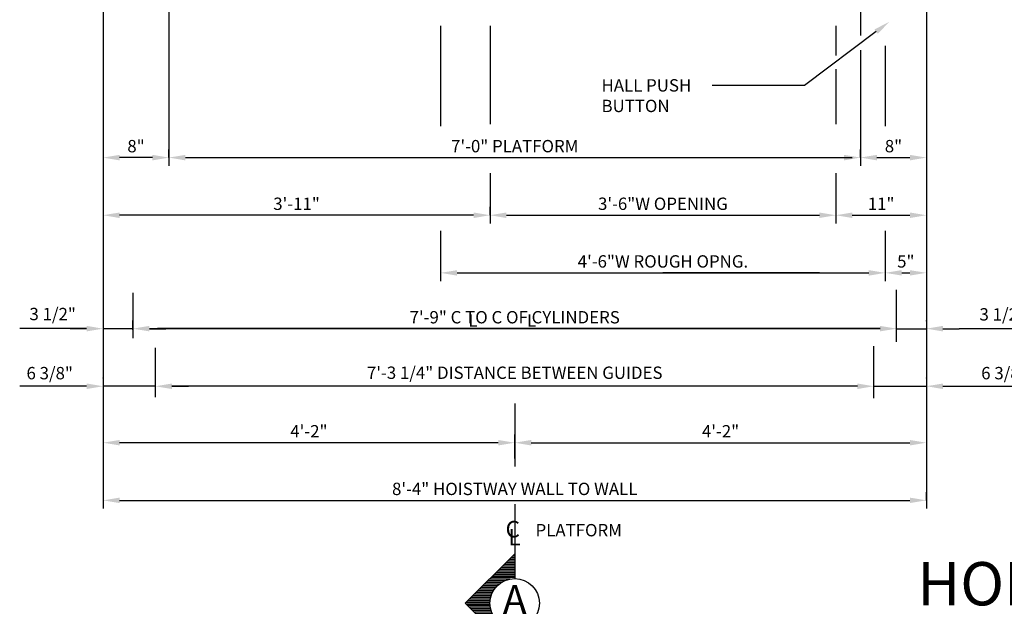
# Model space of a CAD drawing. Extents: x -12 to 588, y -5 to 516.
# Drawn here: x 99 to 219, y 343 to 414 of the extents above; entities that cross this region are included whole.
import ezdxf
from ezdxf.enums import TextEntityAlignment as Align

# ---------------------------------------------------------------- set-up
doc = ezdxf.new("R2010")
doc.units = 0
doc.header["$LTSCALE"] = 16
doc.header["$MEASUREMENT"] = 0
doc.linetypes.add('CENTER2', pattern=[1.125, 0.75, -0.125, 0.125, -0.125])
doc.layers.get('0').update_dxf_attribs({"linetype": 'CONTINUOUS'})
doc.layers.get('DEFPOINTS').update_dxf_attribs({"linetype": 'CONTINUOUS'})
for name, color, linetype in [('2', 1, 'CENTER2'), ('3', 3, 'CONTINUOUS'), ('5', 5, 'CONTINUOUS'), ('9', 6, 'CONTINUOUS')]:
    doc.layers.add(name, color=color, linetype=linetype)
doc.styles.add('BASIC', font='romans.shx')
doc.styles.add('ITALIC', font='SIMPLEX', dxfattribs={"oblique": 10})
doc.styles.add('ROMANS', font='romans')
doc.styles.get("Standard").update_dxf_attribs({"font": 'romans.shx'})
doc.dimstyles.get("Standard").update_dxf_attribs({"dimtxt": 0.18, "dimasz": 0.18, "dimexe": 0.18, "dimexo": 0.0625, "dimgap": 0.09, "dimtad": 0, "dimtih": 1, "dimtoh": 1, "dimdec": 4, "dimzin": 0, "dimdsep": 46, "dimtxsty": 'Standard', "dimcen": 0.09, "dimadec": 0, "dimazin": 0, "dimtfac": 1, "dimtdec": 4, "dimtofl": 0, "dimtmove": 0, "dimatfit": 3, "dimfxl": 1, "dimtolj": 1, "dimtzin": 0, "dimarcsym": 0})

# ---------------------------------------------------------------- blocks, each defined once
blk = doc.blocks.new('*D64')
at = {"layer": '5', "lineweight": -2}
for p, q in [((209.43, 356.11), (209.43, 357.11)), ((111.43, 356.11), (207.43, 356.11))]:
    blk.add_line(p, q, dxfattribs=at)
at = {"layer": '5'}
for points in [[(111.43, 356.44), (111.43, 355.78), (109.43, 356.11)], [(207.43, 356.44), (207.43, 355.78), (209.43, 356.11)]]:
    blk.add_solid(points, dxfattribs=at)
at = {"layer": 'DEFPOINTS', "color": 0}
for p in [(109.43, 356.11), (209.43, 356.11), (209.43, 355.11)]:
    blk.add_point(p, dxfattribs=at)
at = {"layer": '5', "color": 3, "insert": (159.43, 357.5), "char_height": 1.5, "attachment_point": 5}
blk.add_mtext('\\A1;8\'-4" HOISTWAY WALL TO WALL', dxfattribs=at)
blk = doc.blocks.new('*D65')
at = {"layer": '5', "lineweight": -2}
for p, q in [((109.43, 370.96), (109.43, 370.97)), ((115.8, 369.65), (115.8, 370.97)), ((107.43, 369.97), (105.43, 369.97)), ((115.8, 369.97), (109.43, 369.97)), ((117.8, 369.97), (119.8, 369.97))]:
    blk.add_line(p, q, dxfattribs=at)
at = {"layer": '5'}
for points in [[(107.43, 370.3), (107.43, 369.63), (109.43, 369.97)], [(117.8, 370.3), (117.8, 369.63), (115.8, 369.97)]]:
    blk.add_solid(points, dxfattribs=at)
at = {"layer": 'DEFPOINTS', "color": 0}
for p in [(109.43, 369.97), (109.43, 369.96), (115.8, 368.65)]:
    blk.add_point(p, dxfattribs=at)
at = {"layer": '5', "color": 3, "insert": (102.95, 371.56), "char_height": 1.5, "attachment_point": 5}
blk.add_mtext('\\A1;6 3/8"', dxfattribs=at)
blk = doc.blocks.new('*D66')
at = {"layer": '5', "lineweight": -2}
for p, q in [((159.43, 361.21), (159.43, 364.11)), ((157.43, 363.11), (111.43, 363.11))]:
    blk.add_line(p, q, dxfattribs=at)
at = {"layer": '5'}
for points in [[(111.43, 363.44), (111.43, 362.78), (109.43, 363.11)], [(157.43, 363.44), (157.43, 362.78), (159.43, 363.11)]]:
    blk.add_solid(points, dxfattribs=at)
at = {"layer": 'DEFPOINTS', "color": 0}
for p in [(109.43, 363.11), (109.43, 363.11), (159.43, 360.21)]:
    blk.add_point(p, dxfattribs=at)
at = {"layer": '5', "color": 3, "insert": (134.43, 364.5), "char_height": 1.5, "attachment_point": 5}
blk.add_mtext('\\A1;4\'-2"', dxfattribs=at)
blk = doc.blocks.new('*D67')
at = {"layer": '5', "lineweight": -2}
blk.add_line((115.43, 397.74), (111.43, 397.74), dxfattribs=at)
at = {"layer": '5'}
for points in [[(111.43, 398.07), (111.43, 397.4), (109.43, 397.74)], [(115.43, 398.07), (115.43, 397.4), (117.43, 397.74)]]:
    blk.add_solid(points, dxfattribs=at)
at = {"layer": 'DEFPOINTS', "color": 0}
for p in [(109.43, 397.74), (109.43, 397.74), (117.43, 397.74)]:
    blk.add_point(p, dxfattribs=at)
at = {"layer": '5', "color": 3, "insert": (113.43, 399.13), "char_height": 1.5, "attachment_point": 5}
blk.add_mtext('\\A1;8"', dxfattribs=at)
blk = doc.blocks.new('*D68')
at = {"layer": '5', "lineweight": -2}
for p, q in [((156.43, 390.74), (156.43, 391.74)), ((154.43, 390.74), (111.43, 390.74))]:
    blk.add_line(p, q, dxfattribs=at)
at = {"layer": '5'}
for points in [[(111.43, 391.07), (111.43, 390.4), (109.43, 390.74)], [(154.43, 391.07), (154.43, 390.4), (156.43, 390.74)]]:
    blk.add_solid(points, dxfattribs=at)
at = {"layer": 'DEFPOINTS', "color": 0}
for p in [(109.43, 390.74), (109.43, 390.74), (156.43, 389.74)]:
    blk.add_point(p, dxfattribs=at)
at = {"layer": '5', "color": 3, "insert": (132.93, 392.13), "char_height": 1.5, "attachment_point": 5}
blk.add_mtext('\\A1;3\'-11"', dxfattribs=at)
blk = doc.blocks.new('*D69')
at = {"layer": '5', "lineweight": -2}
blk.add_line((161.43, 363.11), (207.43, 363.11), dxfattribs=at)
at = {"layer": '5'}
for points in [[(161.43, 363.44), (161.43, 362.78), (159.43, 363.11)], [(207.43, 363.44), (207.43, 362.78), (209.43, 363.11)]]:
    blk.add_solid(points, dxfattribs=at)
at = {"layer": 'DEFPOINTS', "color": 0}
for p in [(159.43, 363.11), (209.43, 363.11), (209.43, 363.11)]:
    blk.add_point(p, dxfattribs=at)
at = {"layer": '5', "color": 3, "insert": (184.43, 364.5), "char_height": 1.5, "attachment_point": 5}
blk.add_mtext('\\A1;4\'-2"', dxfattribs=at)
blk = doc.blocks.new('*D70')
at = {"layer": '5', "lineweight": -2}
for p, q in [((113.05, 376.82), (113.05, 377.96)), ((205.8, 376.37), (205.8, 377.96)), ((203.8, 376.96), (115.05, 376.96))]:
    blk.add_line(p, q, dxfattribs=at)
at = {"layer": '5'}
for points in [[(115.05, 377.3), (115.05, 376.63), (113.05, 376.96)], [(203.8, 377.3), (203.8, 376.63), (205.8, 376.96)]]:
    blk.add_solid(points, dxfattribs=at)
at = {"layer": 'DEFPOINTS', "color": 0}
for p in [(113.05, 376.96), (113.05, 375.82), (205.8, 375.37)]:
    blk.add_point(p, dxfattribs=at)
at = {"layer": '5', "color": 3, "insert": (159.43, 378.35), "char_height": 1.5, "attachment_point": 5}
blk.add_mtext('\\A1;7\'-9" C TO C OF CYLINDERS', dxfattribs=at)
blk = doc.blocks.new('*D71')
at = {"layer": '5', "lineweight": -2}
for p, q in [((115.8, 369.65), (115.8, 370.97)), ((203.05, 369.52), (203.05, 370.97)), ((201.05, 369.97), (117.8, 369.97))]:
    blk.add_line(p, q, dxfattribs=at)
at = {"layer": '5'}
for points in [[(117.8, 370.3), (117.8, 369.63), (115.8, 369.97)], [(201.05, 370.3), (201.05, 369.63), (203.05, 369.97)]]:
    blk.add_solid(points, dxfattribs=at)
at = {"layer": 'DEFPOINTS', "color": 0}
for p in [(115.8, 369.97), (115.8, 368.65), (203.05, 368.52)]:
    blk.add_point(p, dxfattribs=at)
at = {"layer": '5', "color": 3, "insert": (159.43, 371.61), "char_height": 1.5, "attachment_point": 5}
blk.add_mtext('\\A1;7\'-3 1/4" DISTANCE BETWEEN GUIDES', dxfattribs=at)
blk = doc.blocks.new('*X2')
at = {"color": 0}
for p, q in [((5.3144, 2.325), (5.38, 2.325)), ((5.3269, 2.3375), (5.38, 2.3375)), ((5.3394, 2.35), (5.38, 2.35)), ((5.3519, 2.3625), (5.38, 2.3625)), ((5.3644, 2.375), (5.38, 2.375)), ((5.3769, 2.3875), (5.38, 2.3875)), ((5.2394, 2.25), (5.38, 2.25)), ((5.2519, 2.2625), (5.38, 2.2625)), ((5.2644, 2.275), (5.38, 2.275)), ((5.2769, 2.2875), (5.38, 2.2875)), ((5.2894, 2.3), (5.38, 2.3)), ((5.3019, 2.3125), (5.38, 2.3125)), ((5.1644, 2.175), (5.2812, 2.175)), ((5.1769, 2.1875), (5.3051, 2.1875)), ((5.1894, 2.2), (5.3459, 2.2)), ((5.2019, 2.2125), (5.38, 2.2125)), ((5.2144, 2.225), (5.38, 2.225)), ((5.2269, 2.2375), (5.38, 2.2375)), ((5.0894, 2.1), (5.2126, 2.1)), ((5.1019, 2.1125), (5.2195, 2.1125)), ((5.1144, 2.125), (5.2277, 2.125)), ((5.1269, 2.1375), (5.2375, 2.1375)), ((5.1394, 2.15), (5.2492, 2.15)), ((5.1519, 2.1625), (5.2634, 2.1625)), ((5.0144, 2.025), (5.1927, 2.025)), ((5.0269, 2.0375), (5.1938, 2.0375)), ((5.0394, 2.05), (5.1957, 2.05)), ((5.0519, 2.0625), (5.1985, 2.0625)), ((5.0644, 2.075), (5.2021, 2.075)), ((5.0769, 2.0875), (5.2068, 2.0875)), ((5.0081, 2.0125), (5.1925, 2.0125)), ((5.0206, 2), (5.1932, 2)), ((5.0331, 1.9875), (5.1946, 1.9875)), ((5.0456, 1.975), (5.197, 1.975)), ((5.0581, 1.9625), (5.2002, 1.9625)), ((5.0706, 1.95), (5.2044, 1.95)), ((5.0831, 1.9375), (5.2096, 1.9375)), ((5.0956, 1.925), (5.2159, 1.925)), ((5.1081, 1.9125), (5.2234, 1.9125)), ((5.1206, 1.9), (5.2324, 1.9)), ((5.1331, 1.8875), (5.2431, 1.8875)), ((5.1456, 1.875), (5.256, 1.875)), ((5.1581, 1.8625), (5.2718, 1.8625)), ((5.1706, 1.85), (5.2921, 1.85)), ((5.1831, 1.8375), (5.3215, 1.8375)), ((5.1956, 1.825), (5.38, 1.825)), ((5.2081, 1.8125), (5.38, 1.8125)), ((5.2206, 1.8), (5.38, 1.8)), ((5.2331, 1.7875), (5.38, 1.7875)), ((5.2456, 1.775), (5.38, 1.775)), ((5.2581, 1.7625), (5.38, 1.7625)), ((5.2706, 1.75), (5.38, 1.75)), ((5.2831, 1.7375), (5.38, 1.7375)), ((5.2956, 1.725), (5.38, 1.725)), ((5.3081, 1.7125), (5.38, 1.7125)), ((5.3206, 1.7), (5.38, 1.7)), ((5.3331, 1.6875), (5.38, 1.6875)), ((5.3456, 1.675), (5.38, 1.675)), ((5.3581, 1.6625), (5.38, 1.6625)), ((5.3706, 1.65), (5.38, 1.65))]:
    blk.add_line(p, q, dxfattribs=at)
blk = doc.blocks.new('A')
at = {"layer": '3'}
for p, q in [((-0.375, -0.375), (0, 0)), ((0, 0), (0, -0.1875)), ((0, -0.75), (-0.375, -0.375)), ((0, -0.5625), (0, -0.75))]:
    blk.add_line(p, q, dxfattribs=at)
blk.add_circle((0, -0.375), 0.1875, dxfattribs=at)
blk.add_blockref('*X2', (-5.38, -2.390625), dxfattribs=at)
at = {"layer": '3', "color": 7, "style": 'BASIC'}
blk.add_text('A', height=0.21875, dxfattribs=at).set_placement((0, -0.375), align=Align.MIDDLE)
blk = doc.blocks.new('CL')
at = {"layer": '3', "style": 'BASIC'}
blk.add_text('C', height=0.125, dxfattribs=at).set_placement((0, 0), align=Align.CENTER)
at = {"layer": '3', "style": 'ITALIC', "oblique": 10}
blk.add_text('L', height=0.125, dxfattribs=at).set_placement((-0.0327, -0.0605))
blk = doc.blocks.new('*D72')
at = {"layer": '5', "lineweight": -2}
for p, q in [((205.8, 376.75), (205.8, 377.96)), ((209.43, 377.89), (209.43, 377.96)), ((203.8, 376.96), (201.8, 376.96)), ((205.8, 376.96), (209.43, 376.96)), ((211.43, 376.96), (213.43, 376.96))]:
    blk.add_line(p, q, dxfattribs=at)
at = {"layer": '5'}
for points in [[(203.8, 377.3), (203.8, 376.63), (205.8, 376.96)], [(211.43, 377.3), (211.43, 376.63), (209.43, 376.96)]]:
    blk.add_solid(points, dxfattribs=at)
at = {"layer": 'DEFPOINTS', "color": 0}
for p in [(209.43, 376.96), (209.43, 376.89), (205.8, 375.75)]:
    blk.add_point(p, dxfattribs=at)
at = {"layer": '5', "color": 3, "insert": (218.7, 378.7), "char_height": 1.5, "attachment_point": 5}
blk.add_mtext('\\A1;3 1/2"', dxfattribs=at)
blk = doc.blocks.new('*D73')
at = {"layer": '5', "lineweight": -2}
for p, q in [((203.05, 369.65), (203.05, 370.97)), ((209.43, 370.96), (209.43, 370.97)), ((201.05, 369.97), (199.05, 369.97)), ((203.05, 369.97), (209.43, 369.97)), ((211.43, 369.97), (213.43, 369.97))]:
    blk.add_line(p, q, dxfattribs=at)
at = {"layer": '5'}
for points in [[(201.05, 370.3), (201.05, 369.63), (203.05, 369.97)], [(211.43, 370.3), (211.43, 369.63), (209.43, 369.97)]]:
    blk.add_solid(points, dxfattribs=at)
at = {"layer": 'DEFPOINTS', "color": 0}
for p in [(209.43, 369.97), (209.43, 369.96), (203.05, 368.65)]:
    blk.add_point(p, dxfattribs=at)
at = {"layer": '5', "color": 3, "insert": (218.91, 371.56), "char_height": 1.5, "attachment_point": 5}
blk.add_mtext('\\A1;6 3/8"', dxfattribs=at)
blk = doc.blocks.new('*D76')
at = {"layer": '5', "lineweight": -2}
for p, q in [((156.43, 390.74), (156.43, 389.74)), ((158.43, 390.74), (196.43, 390.74))]:
    blk.add_line(p, q, dxfattribs=at)
at = {"layer": '5'}
for points in [[(158.43, 391.07), (158.43, 390.4), (156.43, 390.74)], [(196.43, 391.07), (196.43, 390.4), (198.43, 390.74)]]:
    blk.add_solid(points, dxfattribs=at)
at = {"layer": 'DEFPOINTS', "color": 0}
for p in [(156.43, 391.74), (198.43, 390.74), (198.43, 390.74)]:
    blk.add_point(p, dxfattribs=at)
at = {"layer": '5', "color": 3, "insert": (177.43, 392.13), "char_height": 1.5, "attachment_point": 5}
blk.add_mtext('\\A1;3\'-6"W OPENING', dxfattribs=at)
blk = doc.blocks.new('*D77')
at = {"layer": '5', "lineweight": -2}
for p, q in [((150.43, 383.74), (150.43, 382.74)), ((152.43, 383.74), (202.43, 383.74)), ((204.43, 383.74), (204.43, 382.74))]:
    blk.add_line(p, q, dxfattribs=at)
at = {"layer": '5'}
for points in [[(152.43, 384.07), (152.43, 383.4), (150.43, 383.74)], [(202.43, 384.07), (202.43, 383.4), (204.43, 383.74)]]:
    blk.add_solid(points, dxfattribs=at)
at = {"layer": 'DEFPOINTS', "color": 0}
for p in [(150.43, 384.74), (204.43, 384.74), (204.43, 383.74)]:
    blk.add_point(p, dxfattribs=at)
at = {"layer": '5', "color": 3, "insert": (177.43, 385.13), "char_height": 1.5, "attachment_point": 5}
blk.add_mtext('\\A1;4\'-6"W ROUGH OPNG.', dxfattribs=at)
blk = doc.blocks.new('*D78')
at = {"layer": '5', "lineweight": -2}
for p, q in [((117.43, 397.74), (117.43, 398.74)), ((201.43, 397.74), (201.43, 398.74)), ((119.43, 397.74), (199.43, 397.74))]:
    blk.add_line(p, q, dxfattribs=at)
at = {"layer": '5'}
for points in [[(119.43, 398.07), (119.43, 397.4), (117.43, 397.74)], [(199.43, 398.07), (199.43, 397.4), (201.43, 397.74)]]:
    blk.add_solid(points, dxfattribs=at)
at = {"layer": 'DEFPOINTS', "color": 0}
for p in [(201.43, 397.74), (117.43, 396.74), (201.43, 396.74)]:
    blk.add_point(p, dxfattribs=at)
at = {"layer": '5', "color": 3, "insert": (159.43, 399.13), "char_height": 1.5, "attachment_point": 5}
blk.add_mtext('\\A1;7\'-0" PLATFORM', dxfattribs=at)
blk = doc.blocks.new('*D80')
at = {"layer": '5', "lineweight": -2}
for p, q in [((204.43, 384.74), (204.43, 384.74)), ((209.43, 384.74), (209.43, 384.74)), ((206.43, 383.74), (207.43, 383.74))]:
    blk.add_line(p, q, dxfattribs=at)
at = {"layer": '5'}
for points in [[(206.43, 384.07), (206.43, 383.41), (204.43, 383.74)], [(207.43, 384.07), (207.43, 383.41), (209.43, 383.74)]]:
    blk.add_solid(points, dxfattribs=at)
at = {"layer": 'DEFPOINTS', "color": 0}
for p in [(204.43, 383.74), (209.43, 383.74), (209.43, 383.74)]:
    blk.add_point(p, dxfattribs=at)
at = {"layer": '5', "color": 3, "insert": (206.93, 385.13), "char_height": 1.5, "attachment_point": 5}
blk.add_mtext('\\A1;5"', dxfattribs=at)
blk = doc.blocks.new('*D81')
at = {"layer": '5', "lineweight": -2}
blk.add_line((203.43, 397.74), (207.43, 397.74), dxfattribs=at)
at = {"layer": '5'}
for points in [[(203.43, 398.07), (203.43, 397.4), (201.43, 397.74)], [(207.43, 398.07), (207.43, 397.4), (209.43, 397.74)]]:
    blk.add_solid(points, dxfattribs=at)
at = {"layer": 'DEFPOINTS', "color": 0}
for p in [(201.43, 397.74), (209.43, 397.74), (209.43, 397.74)]:
    blk.add_point(p, dxfattribs=at)
at = {"layer": '5', "color": 3, "insert": (205.43, 399.13), "char_height": 1.5, "attachment_point": 5}
blk.add_mtext('\\A1;8"', dxfattribs=at)
blk = doc.blocks.new('*D95')
at = {"layer": '5', "lineweight": -2}
blk.add_line((200.43, 390.74), (207.43, 390.74), dxfattribs=at)
at = {"layer": '5'}
for points in [[(200.43, 391.07), (200.43, 390.4), (198.43, 390.74)], [(207.43, 391.07), (207.43, 390.4), (209.43, 390.74)]]:
    blk.add_solid(points, dxfattribs=at)
at = {"layer": 'DEFPOINTS', "color": 0}
for p in [(198.43, 390.74), (209.43, 390.74), (209.43, 390.74)]:
    blk.add_point(p, dxfattribs=at)
at = {"layer": '5', "color": 3, "insert": (203.93, 392.13), "char_height": 1.5, "attachment_point": 5}
blk.add_mtext('\\A1;11"', dxfattribs=at)
blk = doc.blocks.new('*D96')
at = {"layer": '5', "lineweight": -2}
for p, q in [((113.05, 377.82), (113.05, 377.96)), ((107.43, 376.96), (105.43, 376.96)), ((113.05, 376.96), (109.43, 376.96)), ((115.05, 376.96), (117.05, 376.96))]:
    blk.add_line(p, q, dxfattribs=at)
at = {"layer": '5'}
for points in [[(107.43, 377.3), (107.43, 376.63), (109.43, 376.96)], [(115.05, 377.3), (115.05, 376.63), (113.05, 376.96)]]:
    blk.add_solid(points, dxfattribs=at)
at = {"layer": 'DEFPOINTS', "color": 0}
for p in [(109.43, 376.96), (109.43, 376.96), (113.05, 376.82)]:
    blk.add_point(p, dxfattribs=at)
at = {"layer": '5', "color": 3, "insert": (103.31, 378.74), "char_height": 1.5, "attachment_point": 5}
blk.add_mtext('\\A1;3 1/2"', dxfattribs=at)

msp = doc.modelspace()

# ---------------------------------------------------------------- linework, layer by layer
at = {"layer": '2'}
for p, q in [((159.42843, 367.86108), (159.42843, 360.21305)), ((159.42843, 367.86108), (159.42843, 360.21305)), ((159.43221, 355.6342), (159.43221, 346.61108)), ((159.43221, 355.6342), (159.43221, 346.61108))]:
    msp.add_line(p, q, dxfattribs=at)
at = {"layer": '5', "linetype": 'ByBlock'}
for p, q in [((117.42843, 428.98763), (117.42843, 396.73763)), ((117.42843, 428.98763), (117.42843, 396.73763)), ((201.42843, 428.98763), (201.42843, 412.79905)), ((201.42843, 428.98763), (201.42843, 412.57756)), ((109.42843, 420.49573), (109.42843, 355.11108)), ((109.42843, 420.49573), (109.42843, 355.11108)), ((209.42843, 420.49573), (209.42843, 355.11108)), ((150.42843, 413.76076), (150.42843, 401.55396)), ((156.42843, 413.73763), (156.42843, 401.79969)), ((156.42843, 413.73763), (156.42843, 401.79969)), ((198.42843, 413.73763), (198.42843, 410.1412)), ((198.42843, 413.73763), (198.42843, 410.25194)), ((201.42843, 410.80566), (201.42843, 396.73763)), ((201.42843, 410.25194), (201.42843, 396.73763)), ((204.42843, 411.32412), (204.42843, 401.55396)), ((198.42843, 408.48004), (198.42843, 401.79969)), ((198.42843, 407.48335), (198.42843, 401.79969)), ((119.42843, 397.73763), (200.42843, 397.73763)), ((119.42843, 397.73763), (200.42843, 397.73763)), ((156.42843, 395.85281), (156.42843, 389.73763)), ((156.42843, 395.85281), (156.42843, 389.73763)), ((198.42843, 395.85281), (198.42843, 389.73763)), ((198.42843, 395.85281), (198.42843, 389.73763)), ((156.42843, 391.73763), (156.42843, 391.73763)), ((156.42843, 391.73763), (156.42843, 391.73763)), ((158.42843, 390.73763), (177.42843, 390.73763)), ((158.42843, 390.73763), (177.42843, 390.73763)), ((150.42843, 388.85281), (150.42843, 382.73763)), ((150.42843, 388.85281), (150.42843, 382.73763)), ((204.42843, 388.85281), (204.42843, 382.73763)), ((204.42843, 388.85281), (204.42843, 382.73763)), ((150.42843, 384.73763), (150.42843, 384.73763)), ((150.42843, 384.73763), (150.42843, 384.73763)), ((152.42843, 383.73763), (177.42843, 383.73763)), ((152.42843, 383.73763), (177.42843, 383.73763)), ((196.42843, 383.73763), (177.42843, 383.73763)), ((196.42843, 383.73763), (177.42843, 383.73763)), ((107.42843, 376.96205), (99.30343, 376.96205)), ((107.42843, 376.96205), (99.30343, 376.96205)), ((203.80343, 376.96205), (116.05343, 376.96205)), ((213.42843, 376.96205), (222.55343, 376.96205)), ((214.42843, 376.96205), (222.55343, 376.96205)), ((107.42843, 369.96205), (99.30343, 369.96205)), ((213.42843, 369.96559), (222.55343, 369.96559))]:
    msp.add_line(p, q, dxfattribs=at)
at = {"layer": '5'}
for p, q in [((203.32922, 413.03657), (194.6311, 406.50404)), ((203.32922, 413.03657), (194.6311, 406.50404)), ((194.6311, 406.50404), (183.42843, 406.50404)), ((194.6311, 406.50404), (183.42843, 406.50404)), ((205.80343, 375.36943), (205.80343, 381.66337)), ((205.80343, 375.36943), (205.80343, 381.66337)), ((113.05343, 381.33128), (113.05343, 375.82018)), ((113.05343, 381.33128), (113.05343, 375.82018)), ((115.80343, 368.65497), (115.80343, 374.61984)), ((115.80343, 368.65497), (115.80343, 374.61984)), ((203.05343, 368.52175), (203.05343, 374.82063)), ((203.05343, 368.52175), (203.05343, 374.82063))]:
    msp.add_line(p, q, dxfattribs=at)
msp.add_solid([(203.12905, 413.30311), (203.5294, 412.77004), (204.92843, 414.23763)], dxfattribs=at)
msp.add_solid([(203.12905, 413.30311), (203.5294, 412.77004), (204.92843, 414.23763)], dxfattribs=at)
at = {"layer": '5', "linetype": 'ByBlock'}
for points in [[(119.42843, 398.07096), (119.42843, 397.40429), (117.42843, 397.73763)], [(119.42843, 398.07096), (119.42843, 397.40429), (117.42843, 397.73763)], [(154.42843, 391.07096), (154.42843, 390.40429), (156.42843, 390.73763)], [(154.42843, 391.07096), (154.42843, 390.40429), (156.42843, 390.73763)], [(158.42843, 391.07096), (158.42843, 390.40429), (156.42843, 390.73763)], [(158.42843, 391.07096), (158.42843, 390.40429), (156.42843, 390.73763)], [(152.42843, 384.07096), (152.42843, 383.40429), (150.42843, 383.73763)], [(152.42843, 384.07096), (152.42843, 383.40429), (150.42843, 383.73763)], [(107.42843, 377.29538), (107.42843, 376.62872), (109.42843, 376.96205)], [(107.42843, 377.29538), (107.42843, 376.62872), (109.42843, 376.96205)], [(115.05343, 377.29538), (115.05343, 376.62872), (113.05343, 376.96205)], [(115.05343, 377.29538), (115.05343, 376.62872), (113.05343, 376.96205)], [(203.80343, 377.29538), (203.80343, 376.62872), (205.80343, 376.96205)], [(203.80343, 377.29538), (203.80343, 376.62872), (205.80343, 376.96205)], [(107.42843, 370.29538), (107.42843, 369.62872), (109.42843, 369.96205)], [(107.42843, 370.29538), (107.42843, 369.62872), (109.42843, 369.96205)], [(117.80343, 370.29538), (117.80343, 369.62872), (115.80343, 369.96205)], [(117.80343, 370.29538), (117.80343, 369.62872), (115.80343, 369.96205)], [(157.42843, 363.44441), (157.42843, 362.77774), (159.42843, 363.11108)], [(157.42843, 363.44441), (157.42843, 362.77774), (159.42843, 363.11108)], [(161.42843, 363.44441), (161.42843, 362.77774), (159.42843, 363.11108)], [(161.42843, 363.44441), (161.42843, 362.77774), (159.42843, 363.11108)]]:
    msp.add_solid(points, dxfattribs=at)
at = {"layer": 'DEFPOINTS', "color": 0, "linetype": 'ByBlock'}
msp.add_point((115.80343, 369.96205), dxfattribs=at)
msp.add_point((115.80343, 369.96205), dxfattribs=at)

# ---------------------------------------------------------------- block references
at = {"layer": '5', "xscale": 16, "yscale": 16, "zscale": 16}
for name, p in [('CL', (159.18945, 351.61108)), ('A', (159.42655, 349.61108))]:
    msp.add_blockref(name, p, dxfattribs=at)

# ---------------------------------------------------------------- texts
at = {"layer": '3', "style": 'BASIC'}
for s, p in [('HALL PUSH', (169.97362, 405.76271)), ('BUTTON', (169.97362, 403.26371)), ('L', (153.79421, 377.21205)), ('L', (160.91921, 377.21205))]:
    msp.add_text(s, height=1.5, dxfattribs=at).set_placement(p)
at = {"layer": '3'}
msp.add_text('PLATFORM', height=1.5, dxfattribs=at).set_placement((161.95924, 351.73608))
at = {"layer": '9', "style": 'ROMANS'}
msp.add_text('%%uHOISTWAY PLAN', height=5.2607933, dxfattribs=at).set_placement((235.97597, 343.35307), align=Align.CENTER)

# ---------------------------------------------------------------- dimensions: what is measured, and where the dimension line sits
at = {"layer": '5'}
for base, p1, p2, text, picture, middle in [((201.42843, 397.73763), (117.42843, 396.73763), (201.42843, 396.73763), '<> PLATFORM', '*D78', (159.42843, 399.13048)), ((198.42843, 390.73763), (156.42843, 391.73763), (198.42843, 390.73763), '<>W OPENING', '*D76', (177.42843, 392.13048)), ((204.42843, 383.73763), (150.42843, 384.73763), (204.42843, 384.73763), '<>W ROUGH OPNG.', '*D77', (177.42843, 385.13048))]:
    dim = msp.add_linear_dim(base=base, p1=p1, p2=p2, text=text, dimstyle='Standard', override={"dimscale": 16, "dimtxt": 0.09375, "dimasz": 0.125, "dimexe": 0.0625, "dimgap": 0.03125, "dimtad": 1, "dimtih": 0, "dimtoh": 0, "dimdec": 3, "dimrnd": 0.125, "dimzin": 3, "dimlunit": 4, "dimcen": 0.09375, "dimclrd": 256, "dimclre": 256, "dimclrt": 3, "dimtdec": 3, "dimtofl": 1, "dimtmove": 2, "dimatfit": 0, "dimfrac": 2, "dimtzin": 3}, dxfattribs=at)
    dim.commit()
    dim.dimension.update_dxf_attribs({"geometry": picture, "text_midpoint": middle})
for base, p1, p2, picture, middle in [((109.42843, 397.73763), (117.42843, 397.73763), (109.42843, 397.73763), '*D67', (113.42843, 399.13048)), ((109.42843, 363.11108), (159.42843, 360.21305), (109.42843, 363.11108), '*D66', (134.42843, 364.50393))]:
    dim = msp.add_linear_dim(base=base, p1=p1, p2=p2, angle=180, dimstyle='Standard', override={"dimscale": 16, "dimtxt": 0.09375, "dimasz": 0.125, "dimexe": 0.0625, "dimgap": 0.03125, "dimtad": 1, "dimtih": 0, "dimtoh": 0, "dimdec": 3, "dimrnd": 0.125, "dimzin": 3, "dimlunit": 4, "dimcen": 0.09375, "dimclrd": 256, "dimclre": 256, "dimclrt": 3, "dimtdec": 3, "dimtofl": 1, "dimtmove": 2, "dimatfit": 0, "dimfrac": 2, "dimtzin": 3}, dxfattribs=at)
    dim.commit()
    dim.dimension.update_dxf_attribs({"geometry": picture, "text_midpoint": middle})
for base, p1, p2, picture, middle in [((209.42843, 397.73763), (201.42843, 397.73763), (209.42843, 397.73763), '*D81', (205.42843, 399.13048)), ((109.42843, 390.73763), (156.42843, 389.73763), (109.42843, 390.73763), '*D68', (132.92843, 392.13048)), ((209.42843, 390.73763), (198.42843, 390.73763), (209.42843, 390.73763), '*D95', (203.92843, 392.13048)), ((209.42843, 383.73844), (204.42843, 383.73763), (209.42843, 383.73763), '*D80', (206.92843, 385.1313)), ((209.42843, 363.11108), (159.42843, 363.11108), (209.42843, 363.11108), '*D69', (184.42843, 364.50393))]:
    dim = msp.add_linear_dim(base=base, p1=p1, p2=p2, dimstyle='Standard', override={"dimscale": 16, "dimtxt": 0.09375, "dimasz": 0.125, "dimexe": 0.0625, "dimgap": 0.03125, "dimtad": 1, "dimtih": 0, "dimtoh": 0, "dimdec": 3, "dimrnd": 0.125, "dimzin": 3, "dimlunit": 4, "dimcen": 0.09375, "dimclrd": 256, "dimclre": 256, "dimclrt": 3, "dimtdec": 3, "dimtofl": 1, "dimtmove": 2, "dimatfit": 0, "dimfrac": 2, "dimtzin": 3}, dxfattribs=at)
    dim.commit()
    dim.dimension.update_dxf_attribs({"geometry": picture, "text_midpoint": middle})
for base, p1, p2, text, picture, middle in [((113.05343, 376.96205), (205.80343, 375.36943), (113.05343, 375.82018), '7\'-9" C TO C OF CYLINDERS', '*D70', (159.42843, 378.35491)), ((115.80343, 369.9655), (203.05343, 368.52175), (115.80343, 368.65497), '<> DISTANCE BETWEEN GUIDES', '*D71', (159.42843, 371.60836))]:
    dim = msp.add_linear_dim(base=base, p1=p1, p2=p2, angle=180, text=text, dimstyle='Standard', override={"dimscale": 16, "dimtxt": 0.09375, "dimasz": 0.125, "dimexe": 0.0625, "dimgap": 0.03125, "dimtad": 1, "dimtih": 0, "dimtoh": 0, "dimdec": 3, "dimrnd": 0.125, "dimzin": 3, "dimlunit": 4, "dimcen": 0.09375, "dimclrd": 256, "dimclre": 256, "dimclrt": 3, "dimtdec": 3, "dimtofl": 1, "dimtmove": 2, "dimatfit": 0, "dimfrac": 2, "dimtzin": 3}, dxfattribs=at)
    dim.commit()
    dim.dimension.update_dxf_attribs({"geometry": picture, "text_midpoint": middle})
for base, p1, p2, text, picture, middle in [((109.42843, 376.96205), (113.05343, 376.82018), (109.42843, 376.96205), '3 1/2"', '*D96', (103.31167, 378.74414)), ((209.42843, 376.96205), (205.80343, 375.74748), (209.42843, 376.88935), '3 1/2"', '*D72', (218.69611, 378.70076)), ((209.42843, 356.11108), (109.42843, 356.11108), (209.42843, 355.11108), '<> HOISTWAY WALL TO WALL', '*D64', (159.42843, 357.50393))]:
    dim = msp.add_linear_dim(base=base, p1=p1, p2=p2, text=text, dimstyle='Standard', override={"dimscale": 16, "dimtxt": 0.09375, "dimasz": 0.125, "dimexe": 0.0625, "dimgap": 0.03125, "dimtad": 1, "dimtih": 0, "dimtoh": 0, "dimdec": 3, "dimrnd": 0.125, "dimzin": 3, "dimlunit": 4, "dimcen": 0.09375, "dimclrd": 256, "dimclre": 256, "dimclrt": 3, "dimtdec": 3, "dimtofl": 1, "dimtmove": 2, "dimatfit": 0, "dimfrac": 2, "dimtzin": 3}, dxfattribs=at)
    dim.commit()
    dim.dimension.update_dxf_attribs({"geometry": picture, "text_midpoint": middle, "dimtype": 160})
dim = msp.add_linear_dim(base=(109.42843, 369.96559), p1=(115.80343, 368.65497), p2=(109.42843, 369.96205), angle=180, dimstyle='Standard', override={"dimscale": 16, "dimtxt": 0.09375, "dimasz": 0.125, "dimexe": 0.0625, "dimgap": 0.03125, "dimtad": 1, "dimtih": 0, "dimtoh": 0, "dimdec": 3, "dimrnd": 0.125, "dimzin": 3, "dimlunit": 4, "dimcen": 0.09375, "dimclrd": 256, "dimclre": 256, "dimclrt": 3, "dimtdec": 3, "dimtofl": 1, "dimtmove": 2, "dimatfit": 0, "dimfrac": 2, "dimtzin": 3}, dxfattribs=at)
dim.commit()
dim.dimension.update_dxf_attribs({"geometry": '*D65', "text_midpoint": (102.94543, 371.56004), "dimtype": 160})
dim = msp.add_linear_dim(base=(209.42843, 369.96559), p1=(203.05343, 368.65497), p2=(209.42843, 369.96205), dimstyle='Standard', override={"dimscale": 16, "dimtxt": 0.09375, "dimasz": 0.125, "dimexe": 0.0625, "dimgap": 0.03125, "dimtad": 1, "dimtih": 0, "dimtoh": 0, "dimdec": 3, "dimrnd": 0.125, "dimzin": 3, "dimlunit": 4, "dimcen": 0.09375, "dimclrd": 256, "dimclre": 256, "dimclrt": 3, "dimtdec": 3, "dimtofl": 1, "dimtmove": 2, "dimatfit": 0, "dimfrac": 2, "dimtzin": 3}, dxfattribs=at)
dim.commit()
dim.dimension.update_dxf_attribs({"geometry": '*D73', "text_midpoint": (218.91144, 371.56004), "dimtype": 160})

doc.saveas('drawing.dxf')
